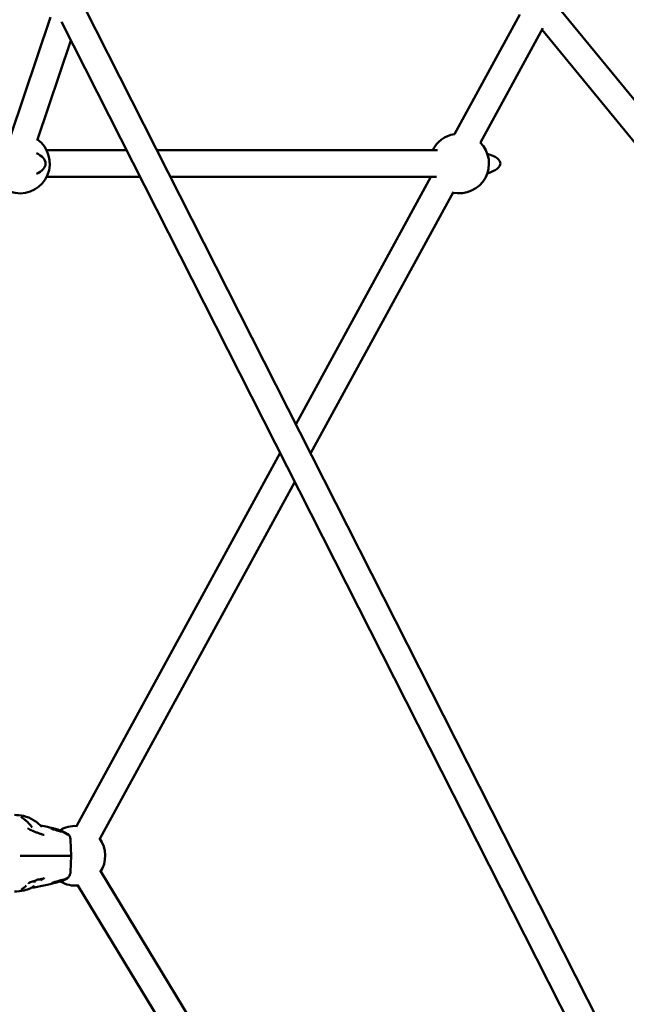
# Model space of a CAD drawing. Units: millimetres. Extents: x -9928 to 49708, y 76048 to 98165.
# Drawn here: x 29914 to 30321, y 79061 to 79722 of the extents above; entities that cross this region are included whole.
import ezdxf

# ---------------------------------------------------------------- set-up
doc = ezdxf.new("R2010")
doc.units = ezdxf.units.MM
doc.layers.add('MD_Visible', color=7, linetype='Continuous', lineweight=50)
doc.styles.get("Standard").update_dxf_attribs({"font": 'arial.ttf'})
doc.dimstyles.new('asd', dxfattribs={"dimtxt": 300, "dimasz": 100, "dimexe": 1.25, "dimexo": 0.625, "dimgap": 80, "dimtad": 1, "dimdec": 0, "dimlfac": 0.1, "dimrnd": 5, "dimtxsty": 'Standard', "dimcen": 0, "dimadec": 0, "dimazin": 0, "dimtfac": 1, "dimtdec": 0, "dimtmove": 2, "dimatfit": 3, "dimfxl": 1, "dimarcsym": 0})

# ---------------------------------------------------------------- blocks, each defined once
blk = doc.blocks.new('CustomObjectsInViewport4_0')
at = {"layer": 'MD_Visible', "extrusion": (0, 1, 0)}
for p, q in [((6368.86, 12686.69), (6022.73, 13369.09)), ((6902.55, 12684.32), (6340.05, 13369.71)), ((5973.54, 13281.89), (6000.51, 13361.76)), ((6350.66, 12682.79), (6007.9, 13358.55)), ((6271.48, 13283.2), (6315.39, 13363.57)), ((6288.9, 13277.54), (6330.87, 13354.37)), ((6878.74, 12684.97), (6330.27, 13353.26)), ((5991.5, 13278.83), (6014.22, 13346.09)), ((5997.84, 13272.46), (6051.56, 13272.46)), ((6071.75, 13272.46), (6260.25, 13272.46)), ((5997.84, 13254.46), (6060.69, 13254.46)), ((6080.88, 13254.46), (6259.39, 13254.46)), ((6165.08, 13088.46), (6255.78, 13254.46)), ((6174.95, 13068.99), (6270.8, 13244.42)), ((6017.85, 12818.97), (6154.61, 13069.3)), ((6033.64, 12810.34), (6164.49, 13049.83)), ((6013.92, 12809.71), (6014.28, 12798.99)), ((5985.74, 12798.99), (5980.03, 12798.99)), ((5980.03, 12798.99), (5985.74, 12798.99)), ((5985.74, 12798.99), (5998.34, 12798.99)), ((5998.34, 12798.99), (5985.74, 12798.99)), ((6013.79, 12798.99), (5998.34, 12798.99)), ((5998.34, 12798.99), (6013.79, 12798.99)), ((6013.79, 12798.99), (6014.28, 12798.99)), ((6014.28, 12798.99), (6013.79, 12798.99)), ((6013.92, 12788.26), (6014.28, 12798.99)), ((5994.18, 12783.3), (5994.18, 12782.99)), ((5994.37, 12783.38), (5994.37, 12783.38)), ((5994.37, 12783.34), (5994.37, 12783.13)), ((6149.34, 12599.03), (6034.15, 12788.4)), ((5989.7, 12782.11), (5989.7, 12782.11)), ((5989.7, 12782.08), (5989.7, 12781.71)), ((5991.7, 12782.99), (5991.7, 12782.99)), ((5994.18, 12782.99), (5991.81, 12782.99)), ((6005.23, 12781.97), (6005.23, 12781.85)), ((6133.09, 12591.1), (6018.77, 12779.05))]:
    blk.add_line(p, q, dxfattribs=at)
at = {"layer": 'MD_Visible', "extrusion": (1.22465e-16, 0, -1)}
for centre, start, end in [((-5979.98, 13263.46), 126.11257, 71.78449), ((-6274.69, 13263.46), 26.74368, 80.82474), ((-6274.69, 13263.46), 135.03215, 282.0508), ((-6017.18, 12798.99), 58.40555, 93.31222), ((-6017.18, 12798.99), 143.9879, 213.60415), ((-6017.18, 12798.99), 263.77709, 300.54585)]:
    blk.add_arc(centre, 20, start, end, dxfattribs=at)
at = {"layer": 'MD_Visible'}
for centre, major_axis, ratio, start_param, end_param in [((5979.98, 13263.46), (-17.14, 0), 0.524974, 2.271565, 4.01162), ((6274.69, 13263.46), (-27.69, 0), 0.325031, 2.321371, 3.961814), ((5985.08, 12816.3), (0.398, 0.917), 0.931351, 0.00154, 0.001846), ((6007.31, 12792.62), (-3.77, 8.81), 0.725615, 3.211813, 3.240578), ((5985.51, 12780.98), (0.525, 0.182), 0.896876, 4.608988, 4.908648), ((5985.51, 12780.98), (0.525, 0.182), 0.896876, 5.721792, 5.721869), ((5989.57, 12781.64), (0.105, -0.489), 0.24377, 0.089227, 1.448952), ((6000.99, 12780.98), (-0.519, -0.188), 0.901602, 1.455259, 1.777709), ((6002.05, 12781.63), (-0.199, 0.46), 0.846811, 2.934794, 3.013537)]:
    blk.add_ellipse(centre, major_axis=major_axis, ratio=ratio, start_param=start_param, end_param=end_param, dxfattribs=at)
at = {"layer": 'MD_Visible', "extrusion": (1.22465e-16, 1.2326e-32, -1)}
blk.add_ellipse((5990.12, 12781.78), major_axis=(-0.155, -0.503), ratio=0.783415, start_param=0.983985, end_param=1.195962, dxfattribs=at)
at = {"layer": 'MD_Visible', "extrusion": (1.22465e-16, -6.16298e-33, -1)}
for centre, major_axis, ratio, start_param, end_param in [((5994.79, 12783.09), (0.212, -0.455), 0.828385, 0.21219, 1.782834), ((6007.24, 12783.07), (-0.117, 0.487), 0.224336, 3.04324, 3.130479)]:
    blk.add_ellipse(centre, major_axis=major_axis, ratio=ratio, start_param=start_param, end_param=end_param, dxfattribs=at)
at = {"layer": 'MD_Visible', "extrusion": (1.22465e-16, 1.92593e-33, -1)}
blk.add_ellipse((6003.75, 12791.05), major_axis=(-0.26, -10.09), ratio=0.634729, start_param=6.103032, end_param=6.103108, dxfattribs=at)
at = {"layer": 'MD_Visible', "extrusion": (1.22465e-16, 6.16298e-33, -1)}
blk.add_ellipse((6005.67, 12781.92), major_axis=(-0.171, -0.502), ratio=0.797973, start_param=0.871275, end_param=1.167394, dxfattribs=at)
at = {"layer": 'MD_Visible'}
for points, knots in [([(5976.27, 12826.39), (5978.19, 12826.39), (5980.33, 12826.21), (5984.74, 12825.17), (5987.04, 12824.23), (5991.16, 12821.72), (5992.97, 12820.18), (5994.62, 12818.42)], [0, 0, 0, 0, 0.71986, 0.71986, 1.529469, 1.529469, 2.380927, 2.380927, 2.380927, 2.380927]), ([(5980.77, 12825.16), (5980.77, 12825.16), (5980.78, 12825.15), (5980.84, 12825.1), (5980.91, 12825.04), (5981.15, 12824.84), (5981.36, 12824.69), (5981.94, 12824.25), (5982.35, 12823.93), (5983.36, 12823.12), (5983.98, 12822.6), (5984.99, 12821.66), (5985.38, 12821.29), (5985.76, 12820.89)], [0.182128, 0.182128, 0.182128, 0.182128, 0.233701, 0.233701, 0.336463, 0.336463, 0.498421, 0.498421, 0.728042, 0.728042, 1.013093, 1.013093, 1.187189, 1.187189, 1.187189, 1.187189]), ([(5985.36, 12817.28), (5985.36, 12817.28), (5985.36, 12817.28), (5985.36, 12817.28), (5985.38, 12817.26), (5985.44, 12817.24), (5985.46, 12817.23), (5985.48, 12817.22)], [0.15855874, 0.15855874, 0.15855874, 0.15855874, 0.16393317, 0.16393317, 0.21783903, 0.21783903, 0.24323666, 0.24323666, 0.24323666, 0.24323666]), ([(5985.48, 12817.22), (5985.9, 12817.04), (5986.3, 12816.76), (5987.21, 12816.25), (5987.65, 12816.03), (5988.13, 12815.84)], [0, 0, 0, 0, 0.2592059, 0.2592059, 0.4405125, 0.4405125, 0.4405125, 0.4405125]), ([(6000.81, 12817.28), (6000.81, 12817.28), (6000.81, 12817.28), (6000.81, 12817.28), (6000.84, 12817.27), (6000.93, 12817.22), (6001.02, 12817.18), (6001.31, 12817.07), (6001.54, 12816.99), (6002.15, 12816.79), (6002.56, 12816.66), (6003.49, 12816.38), (6004.04, 12816.23), (6005.22, 12815.9), (6005.88, 12815.72), (6006.93, 12815.45), (6007.35, 12815.34), (6007.75, 12815.24)], [0.1582196, 0.1582196, 0.1582196, 0.1582196, 0.1627054, 0.1627054, 0.2168307, 0.2168307, 0.3070064, 0.3070064, 0.444823, 0.444823, 0.6123276, 0.6123276, 0.798819, 0.798819, 0.9982619, 0.9982619, 1.1265668, 1.1265668, 1.1265668, 1.1265668]), ([(6003.47, 12817.18), (6004.08, 12817.03), (6004.72, 12816.79), (6005.96, 12816.31), (6006.58, 12816.06), (6007.19, 12815.84)], [0, 0, 0, 0, 0.2108832, 0.2108832, 0.4065877, 0.4065877, 0.4065877, 0.4065877]), ([(5988.15, 12815.83), (5988.72, 12815.6), (5989.35, 12815.35), (5990.65, 12814.85), (5991.34, 12814.59), (5992.69, 12814.09), (5993.37, 12813.84), (5994.27, 12813.53), (5994.54, 12813.44), (5995.02, 12813.29), (5995.23, 12813.23), (5995.58, 12813.13), (5995.73, 12813.1), (5995.97, 12813.05), (5996.06, 12813.04), (5996.19, 12813.03), (5996.24, 12813.03), (5996.27, 12813.03), (5996.28, 12813.03), (5996.28, 12813.03)], [0, 0, 0, 0, 0.208153, 0.208153, 0.424699, 0.424699, 0.645217, 0.645217, 0.747569, 0.747569, 0.83851, 0.83851, 0.916647, 0.916647, 0.984533, 0.984533, 1.038799, 1.038799, 1.068994, 1.068994, 1.068994, 1.068994]), ([(6007.2, 12815.84), (6007.9, 12815.6), (6008.59, 12815.33), (6009.88, 12814.79), (6010.49, 12814.5), (6011.54, 12813.94), (6011.99, 12813.66), (6012.6, 12813.2), (6012.8, 12813.04), (6012.98, 12812.75)], [0, 0, 0, 0, 0.2246446, 0.2246446, 0.4582155, 0.4582155, 0.7010133, 0.7010133, 0.8836098, 0.8836098, 0.8836098, 0.8836098]), ([(6007.75, 12815.24), (6008.36, 12815.09), (6008.94, 12814.87), (6010.03, 12814.35), (6010.54, 12814.03), (6011.22, 12813.57), (6011.45, 12813.41), (6011.75, 12813.2), (6011.86, 12813.13), (6011.98, 12813.06), (6012.02, 12813.04), (6012.05, 12813.02), (6012.05, 12813.02), (6012.05, 12813.02)], [0, 0, 0, 0, 0.1907674, 0.1907674, 0.3951973, 0.3951973, 0.5057012, 0.5057012, 0.5727152, 0.5727152, 0.6106756, 0.6106756, 0.6259976, 0.6259976, 0.6259976, 0.6259976]), ([(6012.03, 12813.03), (6012.05, 12813.03), (6012.05, 12813.03), (6012.06, 12813.03), (6012.06, 12813.03), (6012.06, 12813.03)], [0.01852764, 0.01852764, 0.01852764, 0.01852764, 0.04460605, 0.04460605, 0.04825748, 0.04825748, 0.04825748, 0.04825748]), ([(6012.99, 12812.75), (6013.33, 12812.2), (6013.59, 12811.59), (6013.85, 12810.55), (6013.91, 12810.13), (6013.92, 12809.71)], [0.0003909, 0.0003909, 0.0003909, 0.0003909, 0.1952403, 0.1952403, 0.3222928, 0.3222928, 0.3222928, 0.3222928]), ([(5996.12, 12784.03), (5995.54, 12783.69), (5994.91, 12783.47), (5993.54, 12783.14), (5992.77, 12783.05), (5992, 12783.1)], [0, 0, 0, 0, 0.2499234, 0.2499234, 0.5499669, 0.5499669, 0.5499669, 0.5499669]), ([(5996.12, 12784.03), (5996.15, 12784.04), (5996.17, 12784.06), (5996.19, 12784.07), (5996.21, 12784.09), (5996.24, 12784.11), (5996.26, 12784.13), (5996.26, 12784.13), (5996.27, 12784.14), (5996.27, 12784.14)], [0.0010177144, 0.0010177144, 0.0010177144, 0.0010177144, 0.0010976487, 0.0010976487, 0.0010976487, 0.0011946706, 0.0011946706, 0.0011946706, 0.0012099031, 0.0012099031, 0.0012099031, 0.0012099031]), ([(6011.57, 12784.04), (6010.73, 12783.52), (6009.83, 12783.16), (6008.66, 12782.84), (6008.4, 12782.78), (6008.13, 12782.73)], [0, 0, 0, 0, 0.3618079, 0.3618079, 0.4677114, 0.4677114, 0.4677114, 0.4677114]), ([(6010.01, 12783.27), (6010.01, 12783.26), (6010.02, 12783.26), (6010.02, 12783.25), (6010.04, 12783.24), (6010.05, 12783.23), (6010.07, 12783.21), (6010.08, 12783.2), (6010.1, 12783.19), (6010.12, 12783.18), (6010.13, 12783.17), (6010.15, 12783.16), (6010.17, 12783.15), (6010.18, 12783.14), (6010.2, 12783.14), (6010.22, 12783.13), (6010.22, 12783.13), (6010.23, 12783.13), (6010.24, 12783.13)], [0.0002444844, 0.0002444844, 0.0002444844, 0.0002444844, 0.0002592446, 0.0002592446, 0.0002592446, 0.000324364, 0.000324364, 0.000324364, 0.0003902801, 0.0003902801, 0.0003902801, 0.0004580103, 0.0004580103, 0.0004580103, 0.0005184891, 0.0005184891, 0.0005184891, 0.0005430061, 0.0005430061, 0.0005430061, 0.0005430061]), ([(6013.92, 12788.26), (6013.9, 12787.61), (6013.77, 12786.95), (6013.32, 12785.73), (6012.98, 12785.15), (6012.17, 12784.15), (6011.68, 12783.72), (6011.13, 12783.35), (6011.09, 12783.32), (6011.04, 12783.29)], [0, 0, 0, 0, 0.1959042, 0.1959042, 0.3924358, 0.3924358, 0.5864768, 0.5864768, 0.6049759, 0.6049759, 0.6049759, 0.6049759]), ([(6011.57, 12784.04), (6011.6, 12784.05), (6011.62, 12784.07), (6011.64, 12784.09), (6011.65, 12784.1), (6011.66, 12784.1), (6011.67, 12784.11), (6011.67, 12784.11), (6011.68, 12784.11), (6011.68, 12784.12), (6011.68, 12784.12), (6011.68, 12784.12), (6011.68, 12784.12), (6011.69, 12784.12), (6011.69, 12784.12), (6011.69, 12784.12), (6011.69, 12784.12), (6011.69, 12784.12)], [-0.01136805, -0.01136805, -0.01136805, -0.01136805, -0.00704606, -0.00704606, -0.0037821, -0.0037821, -0.00256149, -0.00256149, -0.00144549, -0.00144549, -0.00099375, -0.00099375, -0.0006527, -0.0006527, -0.00034119, -0.00034119, 0, 0, 0, 0]), ([(5989.8, 12778.87), (5988.97, 12778.32), (5988.1, 12777.82), (5985.82, 12776.71), (5984.35, 12776.18), (5980.64, 12775.23), (5978.33, 12775.02), (5976.28, 12775.02)], [1.980819, 1.980819, 1.980819, 1.980819, 2.323892, 2.323892, 2.840612, 2.840612, 3.611176, 3.611176, 3.611176, 3.611176]), ([(5984.24, 12779.03), (5983.81, 12778.65), (5983.39, 12778.29), (5982.64, 12777.68), (5982.31, 12777.42), (5981.76, 12777), (5981.54, 12776.83), (5981.2, 12776.57), (5981.07, 12776.46), (5980.91, 12776.32), (5980.86, 12776.28), (5980.86, 12776.27), (5980.86, 12776.27), (5980.86, 12776.27)], [0.2394223, 0.2394223, 0.2394223, 0.2394223, 0.4370011, 0.4370011, 0.6173418, 0.6173418, 0.7654297, 0.7654297, 0.8923261, 0.8923261, 0.9948493, 0.9948493, 1.0035942, 1.0035942, 1.0035942, 1.0035942]), ([(5986.86, 12781.29), (5986.81, 12781.28), (5986.77, 12781.28), (5986.75, 12781.28), (5986.74, 12781.28), (5986.74, 12781.28)], [0.06378369, 0.06378369, 0.06378369, 0.06378369, 0.08606748, 0.08606748, 0.08636776, 0.08636776, 0.08636776, 0.08636776]), ([(5992.01, 12783.1), (5991.18, 12782.61), (5990.27, 12782.26), (5989.07, 12781.88), (5988.77, 12781.8), (5988.48, 12781.72)], [0, 0, 0, 0, 0.2997422, 0.2997422, 0.3955354, 0.3955354, 0.3955354, 0.3955354]), ([(5992.01, 12783.1), (5992.02, 12783.11), (5992.03, 12783.11), (5992.03, 12783.12), (5992.04, 12783.13), (5992.04, 12783.14), (5992.04, 12783.15), (5992.05, 12783.16), (5992.05, 12783.17), (5992.05, 12783.18), (5992.06, 12783.19), (5992.06, 12783.19), (5992.06, 12783.2)], [0.0007401633, 0.0007401633, 0.0007401633, 0.0007401633, 0.0008226823, 0.0008226823, 0.0008226823, 0.0009170618, 0.0009170618, 0.0009170618, 0.0010018519, 0.0010018519, 0.0010018519, 0.001034168, 0.001034168, 0.001034168, 0.001034168]), ([(5994.38, 12783.01), (5994.38, 12783.03), (5994.37, 12783.05), (5994.37, 12783.09), (5994.37, 12783.11), (5994.37, 12783.13)], [-0.01177071, -0.01177071, -0.01177071, -0.01177071, -0.00588509, -0.00588509, 0, 0, 0, 0]), ([(6005.25, 12781.7), (6005.26, 12781.66), (6005.27, 12781.63), (6005.28, 12781.56), (6005.29, 12781.53), (6005.3, 12781.45), (6005.3, 12781.4), (6005.3, 12781.34), (6005.3, 12781.32), (6005.29, 12781.31), (6005.28, 12781.3), (6005.28, 12781.3)], [-0.02666754, -0.02666754, -0.02666754, -0.02666754, -0.02319071, -0.02319071, -0.01951816, -0.01951816, -0.01300207, -0.01300207, -0.00746605, -0.00746605, -0.00450093, -0.00450093, -0.00450093, -0.00450093]), ([(6010.41, 12783.1), (6009.63, 12782.65), (6008.79, 12782.31), (6007.86, 12782.01), (6007.77, 12781.98), (6007.61, 12781.93), (6007.55, 12781.91), (6007.28, 12781.83), (6007.07, 12781.78), (6006.87, 12781.72)], [0.0139884, 0.0139884, 0.0139884, 0.0139884, 0.2935415, 0.2935415, 0.3230521, 0.3230521, 0.3451927, 0.3451927, 0.4116315, 0.4116315, 0.4116315, 0.4116315])]:
    blk.add_open_spline(points, degree=3, knots=knots, dxfattribs=at)
for points in [[(5985.76, 12820.89), (5986.61, 12820.02), (5987.39, 12819.06), (5988.1, 12818.03)], [(5988.75, 12817.05), (5988.75, 12817.05), (5988.75, 12817.05), (5988.75, 12817.05)], [(5993.68, 12819.39), (5996.94, 12818.74), (6000.19, 12818.01), (6003.42, 12817.19)], [(5995.95, 12783.96), (5995.95, 12783.96), (5995.95, 12783.96), (5995.95, 12783.96)], [(6011.02, 12783.28), (6010.81, 12783.15), (6010.54, 12783.05), (6010.24, 12783.13)], [(6011.03, 12783.28), (6011.03, 12783.28), (6011.02, 12783.28), (6011.02, 12783.28)], [(5986.65, 12781.06), (5986.36, 12780.89), (5986.06, 12780.72), (5985.77, 12780.55)], [(5986.95, 12781.31), (5986.87, 12781.21), (5986.77, 12781.13), (5986.65, 12781.06)], [(5988.48, 12781.72), (5987.94, 12781.57), (5987.4, 12781.43), (5986.86, 12781.29)], [(5986.95, 12781.33), (5986.95, 12781.33), (5986.95, 12781.33), (5986.95, 12781.33)], [(5986.97, 12781.34), (5986.97, 12781.34), (5986.97, 12781.34), (5986.97, 12781.34)], [(6004.62, 12781.09), (5998.91, 12779.6), (5993.13, 12778.39), (5987.32, 12777.44)], [(6002.25, 12781.16), (6001.92, 12780.96), (6001.59, 12780.75), (6001.26, 12780.56)], [(6007.36, 12782.58), (6005.64, 12782.08), (6003.92, 12781.6), (6002.2, 12781.15)], [(6005.28, 12781.3), (6005.07, 12781.22), (6004.86, 12781.15), (6004.65, 12781.09)], [(6006.87, 12781.72), (6006.34, 12781.58), (6005.81, 12781.44), (6005.28, 12781.3)], [(6008.13, 12782.73), (6007.87, 12782.68), (6007.61, 12782.63), (6007.36, 12782.58)], [(5980.95, 12776.52), (5980.95, 12776.52), (5980.95, 12776.52), (5980.95, 12776.52)], [(5981.5, 12776.59), (5981.5, 12776.59), (5981.5, 12776.59), (5981.5, 12776.59)]]:
    blk.add_open_spline(points, degree=3, dxfattribs=at)
blk = doc.blocks.new('*D35')
at = {"color": 0, "lineweight": -2, "transparency": 16777216}
for p, q in [((25852.01, 77359.94), (25852.01, 81772.57)), ((25952.01, 81771.32), (32918.58, 81771.32)), ((33018.58, 77359.94), (33018.58, 81772.57))]:
    blk.add_line(p, q, dxfattribs=at)
at = {"color": 0, "transparency": 16777216}
for points in [[(25952.01, 81787.99), (25952.01, 81754.66), (25852.01, 81771.32)], [(32918.58, 81787.99), (32918.58, 81754.66), (33018.58, 81771.32)]]:
    blk.add_solid(points, dxfattribs=at)
at = {"layer": 'Defpoints', "color": 0, "transparency": 16777216}
for p in [(33018.58, 81771.32), (25852.01, 77359.31), (33018.58, 77359.31)]:
    blk.add_point(p, dxfattribs=at)
at = {"color": 0, "transparency": 16777216, "insert": (29435.29, 82004.49), "char_height": 300, "attachment_point": 5}
blk.add_mtext('715', dxfattribs=at)
blk = doc.blocks.new('*D47')
at = {"color": 0, "lineweight": -2, "transparency": 16777216}
for p, q in [((29435.92, 81417.26), (34840.72, 81417.26)), ((34839.47, 77459.31), (34839.47, 81317.26)), ((34640.1, 77359.31), (34840.72, 77359.31))]:
    blk.add_line(p, q, dxfattribs=at)
at = {"color": 0, "transparency": 16777216}
for points in [[(34822.8, 81317.26), (34856.14, 81317.26), (34839.47, 81417.26)], [(34822.8, 77459.31), (34856.14, 77459.31), (34839.47, 77359.31)]]:
    blk.add_solid(points, dxfattribs=at)
at = {"layer": 'Defpoints', "color": 0, "transparency": 16777216}
for p in [(29435.29, 81417.26), (34839.47, 81417.26), (34639.47, 77359.31)]:
    blk.add_point(p, dxfattribs=at)
at = {"color": 0, "transparency": 16777216, "insert": (34606.3, 79388.29), "char_height": 300, "attachment_point": 5, "rotation": 90}
blk.add_mtext('405', dxfattribs=at)

msp = doc.modelspace()

# ---------------------------------------------------------------- block references
at = {"layer": 'MD_Visible'}
msp.add_blockref('CustomObjectsInViewport4_0', (23934.39, 66361.6), dxfattribs=at)

# ---------------------------------------------------------------- dimensions: what is measured, and where the dimension line sits
dim = msp.add_linear_dim(base=(33018.58, 81771.32), p1=(25852.01, 77359.31), p2=(33018.58, 77359.31), dimstyle='asd')
dim.commit()
dim.dimension.update_dxf_attribs({"geometry": '*D35', "text_midpoint": (29435.29, 82004.49)})
dim = msp.add_linear_dim(base=(34839.47, 81417.26), p1=(34639.47, 77359.31), p2=(29435.29, 81417.26), angle=90, dimstyle='asd')
dim.commit()
dim.dimension.update_dxf_attribs({"geometry": '*D47', "text_midpoint": (34606.3, 79388.29)})

doc.saveas('drawing.dxf')
